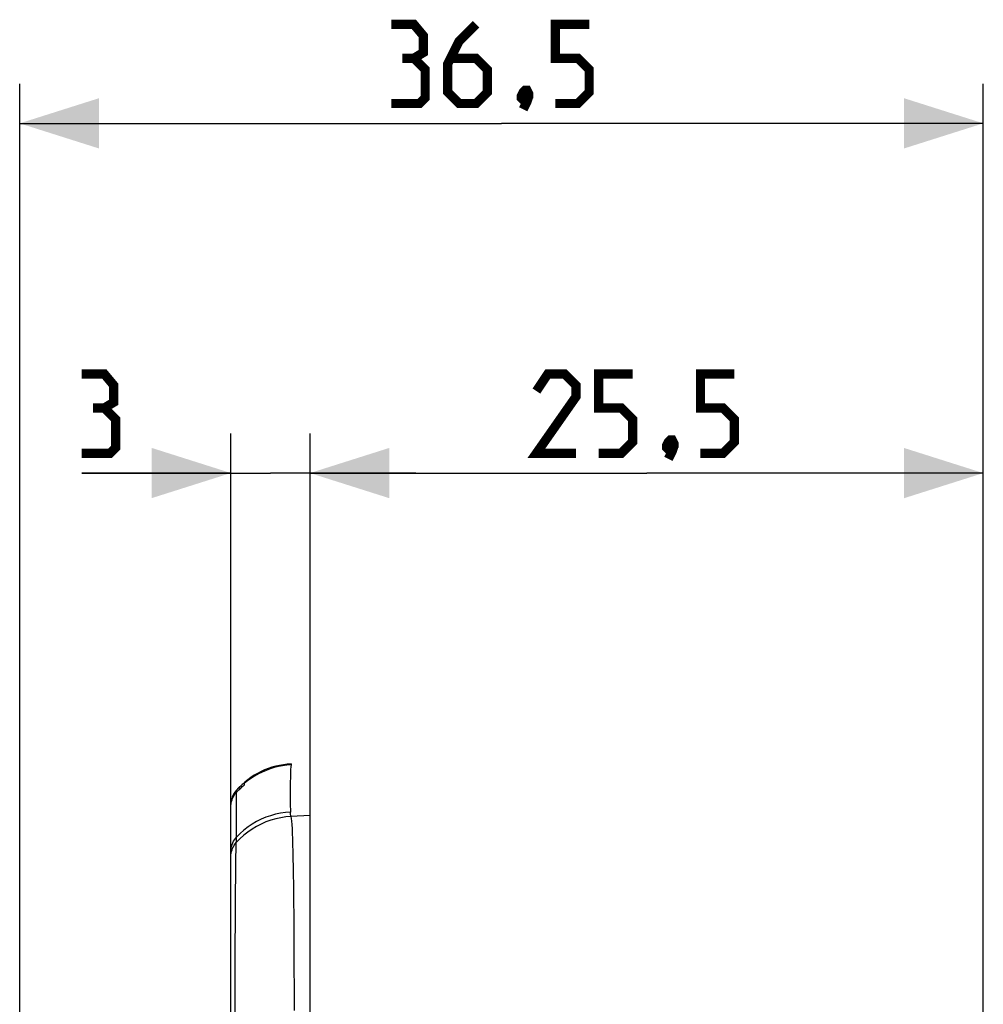
# Model space of a CAD drawing. Units: millimetres. Extents: x -180 to 86, y -158 to 100.
# Drawn here: x -154 to -117, y 63 to 100 of the extents above; entities that cross this region are included whole.
import ezdxf

# ---------------------------------------------------------------- set-up
doc = ezdxf.new("R2010")
doc.units = ezdxf.units.MM
doc.header["$LTSCALE"] = 16.335
doc.layers.get('0').update_dxf_attribs({"linetype": 'CONTINUOUS'})
doc.layers.add('COMPONENTI_DI_ASSIEME', color=7, linetype='CONTINUOUS')
doc.styles.get("Standard").update_dxf_attribs({"font": 'txt', "width": 0.8})
doc.dimstyles.new('DIMSTYLE_1', dxfattribs={"dimtxt": 3, "dimasz": 3, "dimexe": 1.5, "dimexo": 0.5, "dimgap": 0.75, "dimtad": 1, "dimtxsty": 'STANDARD', "dimblk": '_FILLED', "dimblk1": '_FILLED', "dimblk2": '_FILLED', "dimcen": 0.09, "dimadec": 0, "dimazin": 0, "dimtfac": 1, "dimtofl": 0, "dimtmove": 0, "dimatfit": 3, "dimldrblk": '_FILLED', "dimfxl": 1, "dimtolj": 1, "dimarcsym": 0})

# ---------------------------------------------------------------- blocks, each defined once
blk = doc.blocks.new('_FILLED')
at = {"color": 0, "linetype": 'BYBLOCK'}
blk.add_solid([(0, 0), (-1, 0.317), (-1, -0.317)], dxfattribs=at)
blk = doc.blocks.new('*D0')
at = {"color": 7, "linetype": 'CONTINUOUS'}
for p, q in [((-153.677, 4.107), (-153.677, 97.719)), ((-117.177, 1.123), (-117.177, 97.719)), ((-153.677, 96.219), (-135.427, 96.219)), ((-117.177, 96.219), (-135.427, 96.219))]:
    blk.add_line(p, q, dxfattribs=at)
at = {"color": 7, "linetype": 'CONTINUOUS', "xscale": 3, "yscale": 3, "zscale": 3, "rotation": 180}
blk.add_blockref('_FILLED', (-153.677, 96.219), dxfattribs=at)
at = {"color": 7, "linetype": 'CONTINUOUS', "xscale": 3, "yscale": 3, "zscale": 3}
blk.add_blockref('_FILLED', (-117.177, 96.219), dxfattribs=at)
blk = doc.blocks.new('*D1')
at = {"color": 7, "linetype": 'CONTINUOUS'}
for p, q in [((-142.677, 70.51), (-142.677, 84.475)), ((-117.177, 1.123), (-117.177, 84.475)), ((-142.677, 82.975), (-129.927, 82.975)), ((-117.177, 82.975), (-129.927, 82.975))]:
    blk.add_line(p, q, dxfattribs=at)
at = {"color": 7, "linetype": 'CONTINUOUS', "xscale": 3, "yscale": 3, "zscale": 3, "rotation": 180}
blk.add_blockref('_FILLED', (-142.677, 82.975), dxfattribs=at)
at = {"color": 7, "linetype": 'CONTINUOUS', "xscale": 3, "yscale": 3, "zscale": 3}
blk.add_blockref('_FILLED', (-117.177, 82.975), dxfattribs=at)
blk = doc.blocks.new('*D9')
at = {"color": 7, "linetype": 'CONTINUOUS'}
for p, q in [((-145.677, 68.956), (-145.677, 84.477)), ((-142.677, 70.51), (-142.677, 84.477)), ((-145.677, 82.977), (-151.329, 82.977)), ((-151.329, 82.977), (-144.177, 82.977)), ((-138.677, 82.977), (-144.177, 82.977)), ((-142.677, 82.977), (-138.677, 82.977))]:
    blk.add_line(p, q, dxfattribs=at)
at = {"color": 7, "linetype": 'CONTINUOUS', "xscale": 3, "yscale": 3, "zscale": 3}
blk.add_blockref('_FILLED', (-145.677, 82.977), dxfattribs=at)
at = {"color": 7, "linetype": 'CONTINUOUS', "xscale": 3, "yscale": 3, "zscale": 3, "rotation": 180}
blk.add_blockref('_FILLED', (-142.677, 82.977), dxfattribs=at)

msp = doc.modelspace()

# ---------------------------------------------------------------- linework, layer by layer
at = {"color": 7, "linetype": 'CONTINUOUS', "const_width": 0.35}
for points in [[(-138.748, 98.683), (-138.391, 98.898), (-138.391, 99.541), (-138.748, 99.969), (-139.606, 99.969)], [(-136.391, 99.969), (-137.034, 99.326), (-137.463, 98.469), (-137.463, 97.398), (-137.034, 96.969), (-136.391, 96.969), (-135.963, 97.398), (-135.963, 98.255), (-136.391, 98.683), (-137.32, 98.683)], [(-133.391, 96.969), (-132.534, 96.969), (-132.106, 97.398), (-132.106, 98.255), (-132.534, 98.683), (-133.391, 98.683), (-133.391, 99.969), (-132.106, 99.969)], [(-139.606, 96.969), (-138.534, 96.969), (-138.32, 97.183), (-138.32, 98.255), (-138.748, 98.683), (-139.177, 98.683)], [(-134.463, 97.469), (-134.391, 97.326), (-134.391, 97.255), (-134.534, 97.112), (-134.606, 97.112), (-134.677, 97.183), (-134.677, 97.255), (-134.606, 97.398), (-134.534, 97.469), (-134.463, 97.469)], [(-134.391, 97.255), (-134.463, 97.041), (-134.606, 96.755)], [(-150.472, 85.441), (-150.115, 85.656), (-150.115, 86.299), (-150.472, 86.727), (-151.329, 86.727)], [(-132.606, 83.725), (-134.106, 83.725), (-132.606, 85.868), (-132.606, 86.297), (-133.034, 86.725), (-133.677, 86.725), (-134.106, 86.082)], [(-131.748, 83.725), (-130.891, 83.725), (-130.463, 84.154), (-130.463, 85.011), (-130.891, 85.439), (-131.748, 85.439), (-131.748, 86.725), (-130.463, 86.725)], [(-127.891, 83.725), (-127.034, 83.725), (-126.606, 84.154), (-126.606, 85.011), (-127.034, 85.439), (-127.891, 85.439), (-127.891, 86.725), (-126.606, 86.725)], [(-151.329, 83.727), (-150.257, 83.727), (-150.043, 83.941), (-150.043, 85.013), (-150.472, 85.441), (-150.9, 85.441)], [(-128.963, 84.225), (-128.891, 84.082), (-128.891, 84.011), (-129.034, 83.868), (-129.106, 83.868), (-129.177, 83.939), (-129.177, 84.011), (-129.106, 84.154), (-129.034, 84.225), (-128.963, 84.225)], [(-128.891, 84.011), (-128.963, 83.797), (-129.106, 83.511)]]:
    msp.add_lwpolyline(points, dxfattribs=at)
at = {"layer": 'COMPONENTI_DI_ASSIEME', "color": 253, "linetype": 'CONTINUOUS'}
for p, q in [((-143.39, 71.963), (-143.397, 71.923)), ((-143.39, 71.963), (-143.39, 71.963)), ((-145.05, 71.32), (-145.177, 71.218)), ((-145.474, 70.953), (-145.475, 70.961)), ((-145.475, 70.961), (-145.475, 70.961)), ((-145.473, 70.952), (-145.474, 70.953)), ((-145.347, 71.087), (-145.38, 71.054)), ((-145.673, 70.421), (-145.677, 70.421)), ((-145.463, 69.192), (-145.461, 69.759)), ((-142.677, 70.01), (-143.401, 69.972)), ((-145.504, 66.559), (-145.5, 67.154)), ((-145.507, 65.902), (-145.504, 66.559)), ((-145.509, 65.189), (-145.507, 65.902)), ((-145.513, 63.192), (-145.512, 64.024)), ((-145.513, 62.329), (-145.513, 63.192))]:
    msp.add_line(p, q, dxfattribs=at)
at = {"layer": 'COMPONENTI_DI_ASSIEME', "color": 7, "linetype": 'CONTINUOUS'}
for p, q in [((-142.677, -72), (-142.677, 72)), ((-145.177, 71.243), (-145.177, 71.16)), ((-145.674, 70.485), (-145.677, 70.421)), ((-145.677, -68.57), (-145.677, 70.421))]:
    msp.add_line(p, q, dxfattribs=at)
at = {"layer": 'COMPONENTI_DI_ASSIEME', "color": 253, "linetype": 'CONTINUOUS'}
for points in [[(-143.397, 71.923), (-143.559, 71.91), (-143.72, 71.888), (-143.879, 71.858), (-144.036, 71.82), (-144.19, 71.773), (-144.342, 71.717), (-144.491, 71.654), (-144.637, 71.582), (-144.779, 71.502), (-144.917, 71.415), (-145.05, 71.32)], [(-143.397, 71.923), (-143.405, 71.855), (-143.413, 71.754), (-143.418, 71.621), (-143.423, 71.455), (-143.426, 71.257), (-143.427, 71.026), (-143.427, 70.762), (-143.426, 70.466), (-143.423, 70.138)], [(-145.177, 71.243), (-145.212, 71.213), (-145.246, 71.182)], [(-145.38, 71.054), (-145.412, 71.021), (-145.443, 70.987), (-145.474, 70.953)], [(-145.435, 70.916), (-145.454, 70.934), (-145.463, 70.942), (-145.469, 70.948), (-145.473, 70.952)], [(-145.461, 69.759), (-145.461, 70.002), (-145.461, 70.217), (-145.462, 70.404), (-145.463, 70.564), (-145.465, 70.697), (-145.467, 70.802), (-145.469, 70.879)], [(-145.246, 71.182), (-145.28, 71.151), (-145.314, 71.119), (-145.347, 71.087)], [(-143.423, 70.138), (-143.614, 70.122), (-143.804, 70.094), (-143.991, 70.053), (-144.175, 70.002), (-144.355, 69.939), (-144.531, 69.864), (-144.703, 69.778), (-144.869, 69.681), (-145.028, 69.574), (-145.182, 69.456), (-145.327, 69.328), (-145.463, 69.192)], [(-143.401, 69.972), (-143.405, 69.991), (-143.409, 70.009), (-143.413, 70.028), (-143.416, 70.046), (-143.418, 70.065), (-143.42, 70.083), (-143.422, 70.101), (-143.423, 70.12), (-143.423, 70.138)], [(-143.401, 69.972), (-143.595, 69.955), (-143.789, 69.925), (-143.98, 69.883), (-144.167, 69.829), (-144.35, 69.763), (-144.529, 69.685), (-144.703, 69.595), (-144.871, 69.494), (-145.033, 69.382), (-145.188, 69.259), (-145.334, 69.126), (-145.471, 68.985)], [(-143.401, 69.972), (-143.39, 69.895), (-143.38, 69.791), (-143.37, 69.662), (-143.362, 69.507), (-143.353, 69.327), (-143.345, 69.123), (-143.338, 68.894), (-143.332, 68.642), (-143.325, 68.368), (-143.32, 68.072), (-143.315, 67.754), (-143.31, 67.417), (-143.306, 67.059), (-143.302, 66.683), (-143.298, 66.289), (-143.295, 65.879), (-143.293, 65.453), (-143.29, 65.012), (-143.289, 64.556), (-143.287, 64.087), (-143.286, 63.608), (-143.285, 63.12), (-143.285, 62.624)], [(-145.677, 68.651), (-145.674, 68.717), (-145.666, 68.782), (-145.652, 68.847), (-145.633, 68.91), (-145.609, 68.971), (-145.58, 69.031), (-145.545, 69.087), (-145.506, 69.141), (-145.463, 69.192)], [(-145.635, 68.708), (-145.612, 68.768), (-145.584, 68.826), (-145.55, 68.882), (-145.513, 68.935), (-145.471, 68.985)], [(-145.5, 67.154), (-145.496, 67.679), (-145.494, 67.913), (-145.491, 68.128), (-145.488, 68.323), (-145.485, 68.499), (-145.482, 68.653), (-145.478, 68.786), (-145.475, 68.896), (-145.471, 68.985)], [(-145.471, 68.985), (-145.469, 69.012), (-145.468, 69.038), (-145.466, 69.063), (-145.465, 69.087), (-145.465, 69.11), (-145.464, 69.132), (-145.463, 69.153), (-145.463, 69.173), (-145.463, 69.192)], [(-145.677, 68.456), (-145.674, 68.519), (-145.667, 68.583), (-145.653, 68.646), (-145.635, 68.708)], [(-145.512, 64.024), (-145.51, 64.813), (-145.509, 65.189)]]:
    msp.add_lwpolyline(points, dxfattribs=at)
at = {"layer": 'COMPONENTI_DI_ASSIEME', "color": 7, "linetype": 'CONTINUOUS'}
for points in [[(-145.677, 70.341), (-145.674, 70.406), (-145.666, 70.471), (-145.653, 70.536), (-145.634, 70.598), (-145.611, 70.659), (-145.582, 70.718), (-145.549, 70.775), (-145.511, 70.828), (-145.469, 70.879)], [(-145.552, 70.85), (-145.585, 70.794), (-145.612, 70.736)], [(-145.474, 70.953), (-145.515, 70.903), (-145.552, 70.85)], [(-145.469, 70.879), (-145.439, 70.912), (-145.408, 70.945), (-145.376, 70.977), (-145.344, 71.009), (-145.312, 71.04), (-145.279, 71.071), (-145.245, 71.101), (-145.211, 71.131), (-145.177, 71.16)], [(-145.612, 70.736), (-145.635, 70.675), (-145.654, 70.613), (-145.667, 70.55), (-145.674, 70.485)]]:
    msp.add_lwpolyline(points, dxfattribs=at)
for centre, radius, start, end in [((-143.233, 68.967), 3, 93, 138.3533), ((-144.877, 70.429), 0.8, 138.3533, 179.9984)]:
    msp.add_arc(centre, radius, start, end, dxfattribs=at)

# ---------------------------------------------------------------- dimensions: what is measured, and where the dimension line sits
at = {"color": 7, "linetype": 'CONTINUOUS'}
for base, p1, picture, middle in [((-117.177, 96.219), (-153.677, 3.607), '*D0', (-139.606, 96.219)), ((-117.177, 82.975), (-142.677, 70.01), '*D1', (-134.106, 82.975))]:
    dim = msp.add_linear_dim(base=base, p1=p1, p2=(-117.177, 0.623), dimstyle='DIMSTYLE_1', dxfattribs=at)
    dim.commit()
    dim.dimension.update_dxf_attribs({"geometry": picture, "text_midpoint": middle, "dimtype": 160})
dim = msp.add_linear_dim(base=(-145.677, 82.977), p1=(-142.677, 70.01), p2=(-145.677, 68.456), angle=180, dimstyle='DIMSTYLE_1', dxfattribs=at)
dim.commit()
dim.dimension.update_dxf_attribs({"geometry": '*D9', "text_midpoint": (-151.329, 82.977), "dimtype": 160})

doc.saveas('drawing.dxf')
